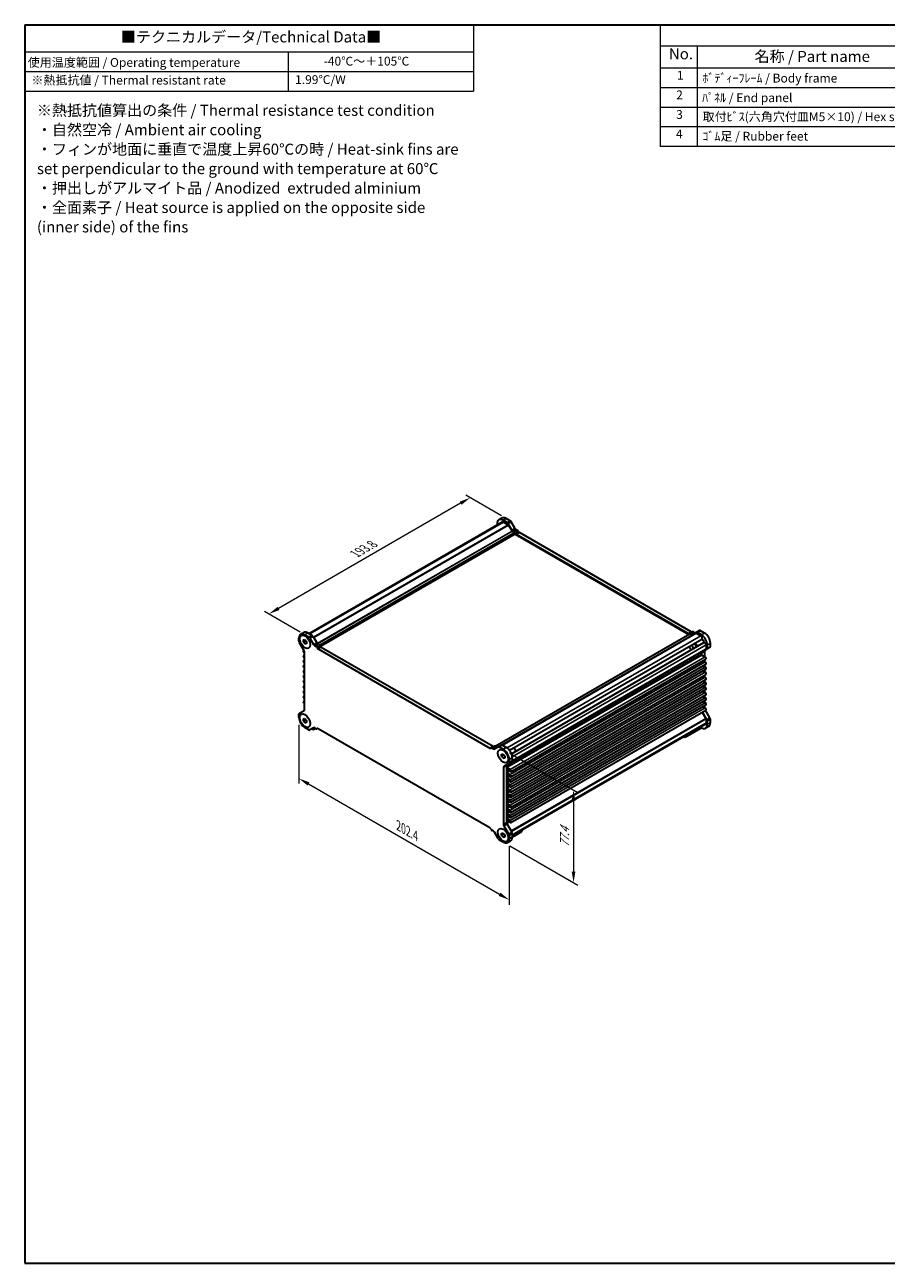
# Model space of a CAD drawing. Units: millimetres. Extents: x 43 to 4766, y 24 to 1008.
# Drawn here: x 43 to 630, y 24 to 867 of the extents above; entities that cross this region are included whole.
import ezdxf

# ---------------------------------------------------------------- set-up
doc = ezdxf.new("R2010")
doc.units = ezdxf.units.MM
doc.header["$LTSCALE"] = 3
doc.layers.get('Defpoints').update_dxf_attribs({"lineweight": 25})
for name, color, linetype, lineweight in [('Border (ISO)', 7, 'Continuous', 35), ('Dimension (ISO)', 7, 'Continuous', 18), ('Symbol (ISO)', 7, 'Continuous', 18), ('Visible (ISO)', 7, 'Continuous', 35), ('Visible Narrow (ISO)', 7, 'Continuous', 25)]:
    doc.layers.add(name, color=color, linetype=linetype, lineweight=lineweight)
doc.styles.add('Note Text (TK)', font='txt')
doc.styles.add('Note Text (TK2)', font='txt')
doc.dimstyles.new('Default - Method 1b (TK)', dxfattribs={"dimscale": 3, "dimtxt": 2.5, "dimasz": 2.5, "dimexe": 1, "dimexo": 1.5, "dimgap": 1, "dimtad": 1, "dimtoh": 1, "dimrnd": 1e-08, "dimdsep": 46, "dimtxsty": 'Note Text (TK)', "dimcen": 0.09, "dimdle": 5, "dimclrd": 100, "dimclre": 100, "dimclrt": 7, "dimadec": 1, "dimazin": 1, "dimtfac": 1, "dimtmove": 0, "dimatfit": 3, "dimfxl": 0, "dimtolj": 1, "dimlwd": -1, "dimlwe": -1, "dimarcsym": 0})

# ---------------------------------------------------------------- blocks, each defined once
blk = doc.blocks.new('図面枠 tk図枠')
at = {"layer": 'Border (ISO)'}
for p, q in [((14.5, 289), (405.5, 289)), ((14.5, 289), (14.5, 8)), ((14.5, 8), (405.5, 8))]:
    blk.add_line(p, q, dxfattribs=at)
blk = doc.blocks.new('テーブル1')
at = {"layer": 'Symbol (ISO)'}
for p, q in [((14.5, 289), (116.33, 289)), ((14.5, 289), (14.5, 282.85)), ((116.33, 289), (116.33, 282.85)), ((14.5, 282.85), (116.33, 282.85)), ((14.5, 282.85), (14.5, 278.37)), ((74.31, 282.85), (74.31, 278.37)), ((116.33, 282.85), (116.33, 278.37)), ((14.5, 278.37), (116.33, 278.37)), ((14.5, 278.37), (14.5, 273.97)), ((74.31, 278.37), (74.31, 273.97)), ((116.33, 278.37), (116.33, 273.97)), ((14.5, 273.97), (116.33, 273.97))]:
    blk.add_line(p, q, dxfattribs=at)
at = {"layer": 'Symbol (ISO)', "color": 7, "attachment_point": 7}
for s, insert, char_height, style in [('■テクニカルデータ/Technical Data■', (36.33, 284.21), 2.5, 'Note Text (TK)'), ('使用温度範囲 / Operating temperature', (15.18, 278.83), 2, 'Note Text (TK2)'), ('-40℃～＋105℃', (82.33, 279.12), 2, 'Note Text (TK2)'), ('※熱抵抗値 / Thermal resistant rate', (16.01, 274.81), 2, 'Note Text (TK2)'), ('1.99℃/W', (75.85, 274.93), 2, 'Note Text (TK2)')]:
    blk.add_mtext(s, dxfattribs=dict(at, insert=insert, char_height=char_height, style=style))
at = {"layer": 'Symbol (ISO)', "color": 7, "insert": (17.26, 256.04), "char_height": 2.5, "width": 96.0965, "attachment_point": 4, "line_spacing_factor": 1.058182, "style": 'Note Text (TK)'}
blk.add_mtext('※熱抵抗値算出の条件 / Thermal resistance test condition\\P・自然空冷 / Ambient air cooling\\P・フィンが地面に垂直で温度上昇60℃の時 / Heat-sink fins are\\P  set perpendicular to the ground with temperature at 60℃\\P・押出しがアルマイト品 / Anodized  extruded alminium\\P・全面素子 / Heat source is applied on the opposite side\\P  (inner side) of the fins', dxfattribs=at)
blk = doc.blocks.new('構成内容 _ Components')
at = {"layer": 'Symbol (ISO)'}
for p, q in [((405.5, 289), (158.7, 289)), ((158.7, 289), (158.7, 284.16)), ((405.5, 289), (405.5, 284.16)), ((405.5, 284.16), (158.7, 284.16)), ((158.7, 284.16), (158.7, 279.12)), ((167.13, 284.16), (167.13, 279.12)), ((230.26, 284.16), (230.26, 279.12)), ((250.26, 284.16), (250.26, 279.12)), ((309.01, 284.16), (309.01, 279.12)), ((405.5, 284.16), (405.5, 279.12)), ((405.5, 279.12), (158.7, 279.12)), ((158.7, 279.12), (158.7, 261.39)), ((167.13, 279.12), (167.13, 261.39)), ((230.26, 279.12), (230.26, 261.39)), ((250.26, 279.12), (250.26, 261.39)), ((309.01, 279.12), (309.01, 261.39)), ((405.5, 279.12), (405.5, 261.39)), ((405.5, 274.69), (158.7, 274.69)), ((405.5, 270.25), (158.7, 270.25)), ((405.5, 265.82), (158.7, 265.82)), ((405.5, 261.39), (158.7, 261.39))]:
    blk.add_line(p, q, dxfattribs=at)
at = {"layer": 'Symbol (ISO)', "color": 7, "attachment_point": 7}
for s, insert, char_height, style in [('構成内容 / Components', (267.91, 284.56), 2.5, 'Note Text (TK)'), ('No.', (160.68, 280.38), 2.5, 'Note Text (TK)'), ('名称 / Part name', (180.12, 279.79), 2.5, 'Note Text (TK)'), ('数量 / Pcs', (231.73, 279.76), 2.5, 'Note Text (TK)'), ('材質 / Material', (267.76, 279.8), 2.5, 'Note Text (TK)'), ('色・表面処理 / Color・Finish', (335.4, 279.69), 2.5, 'Note Text (TK)'), ('1', (162.51, 275.91), 2, 'Note Text (TK2)'), ('ﾎﾞﾃﾞｨｰﾌﾚｰﾑ / Body frame', (168.28, 275.27), 2, 'Note Text (TK2)'), ('1', (239.86, 275.91), 2, 'Note Text (TK2)'), ('ｱﾙﾐ押出材 / Extruded aluminium A6063S-T5', (251.4, 275.44), 2, 'Note Text (TK2)'), ('ｼﾙﾊﾞｰｱﾙﾏｲﾄ & ｸﾘｱ塗装 / Silver anodized & clear coated', (310.15, 275.48), 2, 'Note Text (TK2)'), ('2', (162.33, 271.47), 2, 'Note Text (TK2)'), ('ﾊﾟﾈﾙ / End panel', (168.21, 270.82), 2, 'Note Text (TK2)'), ('2', (239.68, 271.47), 2, 'Note Text (TK2)'), ('ｱﾙﾐ板 / Aluminium\u3000A1050P', (251.4, 270.97), 2, 'Note Text (TK2)'), ('表面ｼﾙﾊﾞｰｱﾙﾏｲﾄ:裏面未処理 / Silver anodized(outside):Unfinished(inside)', (310.2, 270.86), 2, 'Note Text (TK2)'), ('3', (162.33, 267.02), 2, 'Note Text (TK2)'), ('取付ﾋﾞｽ(六角穴付皿M5×10) / Hex socket screw', (168.33, 266.51), 2, 'Note Text (TK2)'), ('8', (239.67, 267.02), 2, 'Note Text (TK2)'), ('ｽﾃﾝﾚｽ / Stainless steel', (251.45, 266.56), 2, 'Note Text (TK2)'), ('無処理 / Unfinished', (310.24, 266.58), 2, 'Note Text (TK2)'), ('4', (162.28, 262.61), 2, 'Note Text (TK2)'), ('ｺﾞﾑ足 / Rubber feet', (168.28, 262.09), 2, 'Note Text (TK2)'), ('4', (239.63, 262.61), 2, 'Note Text (TK2)'), ('ﾎﾟﾘｳﾚﾀﾝ / Polyurethane', (251.4, 261.97), 2, 'Note Text (TK2)'), ('ﾌﾞﾗｯｸ / Black', (310.15, 262.04), 2, 'Note Text (TK2)')]:
    blk.add_mtext(s, dxfattribs=dict(at, insert=insert, char_height=char_height, style=style))
blk = doc.blocks.new('*D5')
at = {"layer": 'Defpoints', "color": 0, "transparency": 16777216}
for p in [(372.59, 530.15), (209.72, 465.95), (235.55, 451.04)]:
    blk.add_point(p, dxfattribs=at)
at = {"layer": 'Dimension (ISO)', "color": 100, "transparency": 16777216}
for p, q in [((340.26, 541.32), (216.21, 469.7)), ((368.09, 532.75), (343.75, 546.8)), ((231.05, 453.63), (206.72, 467.68))]:
    blk.add_line(p, q, dxfattribs=at)
for points in [[(339.63, 542.4), (340.88, 540.24), (346.75, 545.07)], [(215.59, 470.78), (216.84, 468.62), (209.72, 465.95)]]:
    blk.add_solid(points, dxfattribs=at)
at = {"layer": 'Dimension (ISO)', "color": 7, "transparency": 16777216, "insert": (268.42, 506.84), "char_height": 7.5, "attachment_point": 4, "rotation": 30, "style": 'Note Text (TK)'}
blk.add_mtext('\\A1;{\\Q-30.000;\\W0.816;\\H0.816x;193.8}', dxfattribs=at)
blk = doc.blocks.new('*D6')
at = {"layer": 'Defpoints', "color": 0, "transparency": 16777216}
for p in [(230.16, 395.61), (373.28, 312.98), (373.28, 271.36)]:
    blk.add_point(p, dxfattribs=at)
at = {"layer": 'Dimension (ISO)', "color": 100, "transparency": 16777216}
for p, q in [((230.16, 390.41), (230.16, 350.52)), ((236.65, 350.24), (366.78, 275.11)), ((373.28, 307.78), (373.28, 267.89))]:
    blk.add_line(p, q, dxfattribs=at)
for points in [[(237.28, 351.32), (236.03, 349.15), (230.16, 353.99)], [(367.41, 276.19), (366.16, 274.02), (373.28, 271.36)]]:
    blk.add_solid(points, dxfattribs=at)
at = {"layer": 'Dimension (ISO)', "color": 7, "transparency": 16777216, "insert": (297.92, 321.86), "char_height": 7.5, "attachment_point": 4, "rotation": 330, "style": 'Note Text (TK)'}
blk.add_mtext('\\A1;{\\Q-30.000;\\W0.816;\\H0.816x;202.4}', dxfattribs=at)
blk = doc.blocks.new('*D7')
at = {"layer": 'Defpoints', "color": 0, "transparency": 16777216}
for p in [(369.25, 373.85), (369.25, 310.65), (417.11, 283.02)]:
    blk.add_point(p, dxfattribs=at)
at = {"layer": 'Dimension (ISO)', "color": 100, "transparency": 16777216}
for p, q in [((373.75, 371.25), (420.11, 344.48)), ((417.11, 338.71), (417.11, 290.52)), ((373.75, 308.05), (420.11, 281.28))]:
    blk.add_line(p, q, dxfattribs=at)
for points in [[(415.86, 338.71), (418.36, 338.71), (417.11, 346.21)], [(415.86, 290.52), (418.36, 290.52), (417.11, 283.02)]]:
    blk.add_solid(points, dxfattribs=at)
at = {"layer": 'Dimension (ISO)', "color": 7, "transparency": 16777216, "insert": (411.05, 307.05), "char_height": 7.5, "attachment_point": 4, "rotation": 90, "style": 'Note Text (TK)'}
blk.add_mtext('\\A1;{\\Q30.000;\\W0.816;\\H0.816x;77.4}', dxfattribs=at)

msp = doc.modelspace()

# ---------------------------------------------------------------- linework, layer by layer
at = {"layer": 'Visible (ISO)'}
for p, q in [((368.3759, 531.2235), (366.2546, 529.9988)), ((237.1343, 452.5715), (368.8246, 528.6029)), ((365.0741, 527.3894), (365.0741, 526.4375)), ((371.8291, 528.1435), (369.1046, 529.7165)), ((369.4423, 528.5417), (372.6705, 526.6779)), ((373.9504, 529.3682), (371.2259, 530.9412)), ((375.0691, 523.039), (372.5791, 527.3517)), ((372.9205, 526.414), (375.2296, 522.4144)), ((377.1904, 524.2638), (374.7004, 528.5765)), ((378.7051, 523.0305), (377.9404, 523.472)), ((375.3796, 522.256), (376.8474, 521.4086)), ((376.5838, 521.8058), (375.8191, 522.2473)), ((377.0595, 521.0412), (377.0595, 520.7146)), ((377.2717, 520.3472), (495.6242, 452.0163)), ((377.4196, 520.8654), (377.3338, 521.014)), ((495.097, 452.5656), (378.1696, 520.0737)), ((379.5409, 522.0902), (379.4551, 522.2388)), ((497.2183, 453.7904), (380.2909, 521.2984)), ((230.1581, 447.3704), (230.1581, 449.4957)), ((231.3386, 452.105), (233.4599, 453.3297)), ((233.1987, 448.3657), (234.2593, 448.4604)), ((233.1987, 446.9515), (233.1987, 448.3657)), ((233.1987, 446.9515), (234.7516, 447.848)), ((234.2593, 445.632), (233.1987, 446.9515)), ((234.1886, 451.8227), (236.9131, 450.2497)), ((234.2593, 448.4604), (235.32, 447.1409)), ((235.32, 447.1409), (235.32, 445.7267)), ((236.3099, 453.0474), (239.0345, 451.4744)), ((237.6631, 449.458), (240.1531, 445.1452)), ((239.7845, 450.6827), (242.2744, 446.37)), ((363.7381, 375.8718), (496.2692, 452.3887)), ((368.4929, 376.7193), (500.3461, 452.8448)), ((373.4234, 373.2338), (504.442, 448.8774)), ((495.9328, 452.5409), (495.847, 452.4913)), ((498.0541, 453.7656), (495.9328, 452.5409)), ((496.4192, 452.3738), (497.8869, 451.5264)), ((497.4475, 452.0251), (496.6828, 452.4666)), ((500.6875, 453.3883), (498.1975, 451.9508)), ((499.5688, 453.2498), (498.8041, 453.6913)), ((500.5961, 452.82), (503.8242, 450.9562)), ((502.8088, 454.6131), (500.6875, 453.3883)), ((504.162, 451.741), (501.4375, 453.314)), ((506.2833, 452.9658), (503.5588, 454.5388)), ((233.6658, 440.7875), (230.4688, 446.325)), ((233.3092, 441.0372), (233.4685, 441.1292)), ((233.9765, 439.4324), (233.7467, 439.565)), ((233.9765, 400.9513), (233.9765, 439.7421)), ((234.2593, 445.632), (235.32, 446.2443)), ((235.32, 445.7267), (234.2593, 445.632)), ((240.9031, 444.3535), (241.6678, 443.912)), ((242.4178, 443.1202), (242.5036, 442.9717)), ((243.0244, 445.5782), (243.7892, 445.1367)), ((243.2536, 442.1799), (360.181, 374.6719)), ((244.5392, 444.345), (244.6249, 444.1964)), ((245.3749, 443.4047), (362.3023, 375.8966)), ((374.8339, 370.7907), (505.8525, 446.4343)), ((375.3872, 365.7986), (507.2404, 441.9241)), ((504.162, 439.9777), (504.162, 438.6159)), ((504.3741, 438.1192), (504.3741, 439.4155)), ((504.6848, 440.1022), (507.8818, 441.948)), ((506.4954, 436.8604), (506.4954, 440.6403)), ((507.344, 444.8599), (507.344, 442.153)), ((510.0032, 443.1728), (507.8818, 441.948)), ((508.1925, 442.6347), (508.1925, 444.76)), ((510.3138, 443.8594), (510.3138, 445.9847)), ((233.3092, 437.5671), (233.9765, 437.9524)), ((233.3092, 434.097), (233.9765, 434.4823)), ((233.3092, 430.6269), (233.9765, 431.0122)), ((233.7467, 437.5238), (233.9765, 437.3911)), ((233.9765, 435.9622), (233.7467, 436.0949)), ((233.7467, 434.0537), (233.9765, 433.921)), ((233.9765, 432.4921), (233.7467, 432.6248)), ((233.7467, 430.5836), (233.9765, 430.4509)), ((374.3681, 358.5865), (507.1627, 435.2555)), ((374.3681, 355.1164), (507.1627, 431.7854)), ((504.5155, 438.0035), (506.7252, 436.7277)), ((505.2138, 434.1303), (506.7252, 433.2576)), ((505.2138, 430.6601), (506.7252, 429.7875)), ((506.4954, 433.3903), (506.4954, 434.8702)), ((506.4954, 429.9202), (506.4954, 431.4001)), ((233.3092, 427.1568), (233.9765, 427.5421)), ((233.3092, 423.6867), (233.9765, 424.072)), ((233.9765, 429.022), (233.7467, 429.1547)), ((233.7467, 427.1135), (233.9765, 426.9808)), ((233.9765, 425.5519), (233.7467, 425.6846)), ((233.7467, 423.6434), (233.9765, 423.5107)), ((233.9765, 422.0818), (233.7467, 422.2145)), ((374.3681, 351.6463), (507.1627, 428.3153)), ((374.3681, 348.1761), (507.1627, 424.8452)), ((505.2138, 427.19), (506.7252, 426.3174)), ((505.2138, 423.7199), (506.7252, 422.8473)), ((506.4954, 426.4501), (506.4954, 427.93)), ((506.4954, 422.9799), (506.4954, 424.4599)), ((233.3092, 420.2166), (233.9765, 420.6019)), ((233.3092, 416.7465), (233.9765, 417.1317)), ((233.3092, 413.2764), (233.9765, 413.6616)), ((233.7467, 420.1732), (233.9765, 420.0406)), ((233.9765, 418.6117), (233.7467, 418.7444)), ((233.7467, 416.7031), (233.9765, 416.5704)), ((233.9765, 415.1416), (233.7467, 415.2743)), ((233.7467, 413.233), (233.9765, 413.1003)), ((374.3681, 344.706), (507.1627, 421.3751)), ((374.3681, 341.2359), (507.1627, 417.9049)), ((374.3681, 337.7658), (507.1627, 414.4348)), ((505.2138, 420.2498), (506.7252, 419.3772)), ((505.2138, 416.7797), (506.7252, 415.907)), ((505.2138, 413.3096), (506.7252, 412.4369)), ((506.4954, 419.5098), (506.4954, 420.9898)), ((506.4954, 416.0397), (506.4954, 417.5197)), ((506.4954, 412.5696), (506.4954, 414.0496)), ((233.3092, 409.8062), (233.9765, 410.1915)), ((233.3092, 406.3361), (233.9765, 406.7214)), ((233.9765, 411.6715), (233.7467, 411.8042)), ((233.7467, 409.7629), (233.9765, 409.6302)), ((233.9765, 408.2014), (233.7467, 408.334)), ((233.7467, 406.2928), (233.9765, 406.1601)), ((233.9765, 404.7312), (233.7467, 404.8639)), ((374.3681, 334.2957), (507.1627, 410.9647)), ((374.3681, 330.8256), (507.1627, 407.4946)), ((505.2138, 409.8395), (506.7252, 408.9668)), ((505.2138, 406.3694), (506.7252, 405.4967)), ((506.4954, 409.0995), (506.4954, 410.5795)), ((506.4954, 405.6294), (506.4954, 407.1093)), ((230.1581, 395.6069), (230.1581, 397.7322)), ((230.4688, 398.4189), (233.6658, 400.2647)), ((374.3681, 327.3555), (507.1627, 404.0245)), ((374.3681, 323.8854), (507.1627, 400.5544)), ((504.7321, 399.151), (507.2404, 394.8065)), ((507.8818, 394.0419), (504.8821, 399.2376)), ((505.2138, 402.8993), (506.7252, 402.0266)), ((506.4954, 402.1593), (506.4954, 403.6392)), ((510.0032, 395.2666), (507.0034, 400.4624)), ((233.1987, 394.6402), (234.2593, 394.7349)), ((233.1987, 393.226), (233.1987, 394.6402)), ((233.1987, 393.226), (234.7516, 394.1226)), ((234.2593, 391.9065), (233.1987, 393.226)), ((236.9131, 387.0529), (234.1886, 388.6259)), ((234.2593, 394.7349), (235.32, 393.4154)), ((234.2593, 391.9065), (235.32, 392.5189)), ((235.32, 392.0012), (234.2593, 391.9065)), ((235.32, 393.4154), (235.32, 392.0012)), ((240.1531, 388.4161), (237.6631, 386.9786)), ((239.9688, 388.3097), (240.1637, 388.1972)), ((240.1637, 388.1972), (240.6202, 388.4608)), ((240.1637, 388.1972), (240.1637, 388.4221)), ((240.1637, 387.3846), (240.1637, 388.1972)), ((240.1637, 387.3846), (241.3624, 388.0767)), ((241.6678, 387.9003), (240.9031, 388.3418)), ((242.5036, 387.8755), (242.4178, 387.826)), ((360.181, 320.2932), (243.2536, 387.8013)), ((375.3978, 315.1541), (507.0881, 391.1855)), ((493.0958, 382.8491), (504.0559, 389.177)), ((493.0958, 382.0365), (503.7731, 388.2011)), ((503.7731, 389.0137), (503.7731, 388.2011)), ((503.7731, 388.7687), (504.162, 388.5442)), ((504.0559, 389.177), (504.0559, 389.4349)), ((509.1333, 389.4866), (507.012, 388.2619)), ((507.344, 394.458), (507.344, 391.7511)), ((508.1925, 390.8712), (508.1925, 392.9965)), ((510.3138, 392.096), (510.3138, 394.2213)), ((492.8724, 382.9781), (493.0958, 382.8491)), ((493.0958, 382.8491), (493.0958, 383.107)), ((493.0958, 382.0365), (493.0958, 382.8491)), ((360.931, 374.5976), (361.0168, 374.6471)), ((361.0168, 374.6471), (363.1381, 375.8718)), ((361.7668, 374.5728), (362.5315, 374.1313)), ((363.2815, 374.057), (365.7715, 375.4946)), ((363.8881, 375.7976), (364.6529, 375.356)), ((365.7715, 375.4946), (367.8928, 376.7193)), ((366.5215, 375.4203), (369.246, 373.8473)), ((368.6428, 376.645), (371.3673, 375.072)), ((368.1146, 370.4719), (369.1753, 370.5666)), ((368.1146, 369.0577), (368.1146, 370.4719)), ((368.1146, 369.0577), (369.6676, 369.9543)), ((369.1753, 367.7382), (368.1146, 369.0577)), ((369.1753, 370.5666), (370.236, 369.2471)), ((369.1753, 367.7382), (370.236, 368.3506)), ((370.236, 367.8329), (369.1753, 367.7382)), ((372.9659, 364.0543), (369.7688, 362.2084)), ((370.236, 369.2471), (370.236, 367.8329)), ((371.5795, 362.7465), (371.5795, 323.9557)), ((372.9659, 364.0543), (375.0872, 365.279)), ((373.2765, 366.8662), (373.2765, 364.7409)), ((375.3978, 368.091), (375.3978, 365.9657)), ((369.4581, 361.5218), (369.4581, 322.731)), ((371.7209, 361.3345), (373.9306, 360.0587)), ((373.9306, 358.6298), (371.7209, 359.9056)), ((371.7209, 357.8643), (373.9306, 356.5886)), ((373.9306, 355.1597), (371.7209, 356.4355)), ((371.7209, 354.3942), (373.9306, 353.1185)), ((373.9306, 351.6896), (371.7209, 352.9654)), ((371.7209, 350.9241), (373.9306, 349.6483)), ((373.9306, 348.2195), (371.7209, 349.4953)), ((371.7209, 347.454), (373.9306, 346.1782)), ((373.9306, 344.7494), (371.7209, 346.0251)), ((371.7209, 343.9839), (373.9306, 342.7081)), ((373.9306, 341.2793), (371.7209, 342.555)), ((371.7209, 340.5138), (373.9306, 339.238)), ((373.9306, 337.8091), (371.7209, 339.0849)), ((371.7209, 337.0437), (373.9306, 335.7679)), ((373.9306, 334.339), (371.7209, 335.6148)), ((371.7209, 333.5736), (373.9306, 332.2978)), ((373.9306, 330.8689), (371.7209, 332.1447)), ((371.7209, 330.1035), (373.9306, 328.8277)), ((369.7688, 321.6856), (372.9659, 316.1481)), ((373.9306, 327.3988), (371.7209, 328.6746)), ((371.7209, 326.6334), (373.9306, 325.3576)), ((373.9306, 323.9287), (371.7209, 325.2045)), ((371.8901, 322.9103), (375.0872, 317.3729)), ((361.0168, 319.3529), (360.931, 319.5015)), ((362.5315, 318.1196), (361.7668, 318.5611)), ((365.7715, 313.0152), (363.2815, 317.3279)), ((369.246, 310.6504), (366.5215, 312.2234)), ((368.1146, 316.7464), (369.1753, 316.8411)), ((368.1146, 315.3322), (368.1146, 316.7464)), ((368.1146, 315.3322), (369.6676, 316.2288)), ((369.1753, 314.0127), (368.1146, 315.3322)), ((369.1753, 316.8411), (370.236, 315.5217)), ((369.1753, 314.0127), (370.236, 314.6251)), ((370.236, 314.1075), (369.1753, 314.0127)), ((370.236, 315.5217), (370.236, 314.1075)), ((373.2765, 315.1027), (373.2765, 312.9774)), ((375.3965, 314.0828), (381.9386, 317.8599)), ((375.3978, 314.8962), (382.2214, 318.8358)), ((375.3978, 316.3275), (375.3978, 314.2022)), ((381.9386, 318.6725), (381.9386, 317.8599)), ((382.2214, 318.8358), (382.2214, 319.0937)), ((372.096, 310.3681), (374.2173, 311.5929))]:
    msp.add_line(p, q, dxfattribs=at)
for centre, major_axis, start_param, end_param in [((371.2259, 526.2872), (-2.85, 4.9363), 5.49778714, 6.28318531), ((369.1046, 525.0624), (-2.85, 4.9363), 5.49778714, 7.06858347), ((369.4423, 527.5328), (-0.6178, 1.07), 5.49778714, 6.28318531), ((371.8291, 526.9187), (-0.75, 1.299), 4.71238898, 5.49778714), ((372.6705, 526.2697), (0.25, -0.433), 1.57079633, 2.35619449), ((373.9504, 528.1435), (-0.75, 1.299), 4.71238898, 5.49778714), ((375.8191, 523.472), (-0.75, 1.299), 1.57079633, 2.35619449), ((377.9404, 524.6968), (-0.75, 1.299), 1.57079633, 2.35619449), ((378.7051, 521.8058), (-0.75, 1.299), 4.71238898, 5.49778714), ((375.3796, 522.501), (0.15, -0.2598), 4.71238898, 5.49778714), ((376.5838, 520.581), (-0.75, 1.299), 4.71238898, 5.49778714), ((376.8474, 521.1637), (0.15, -0.2598), 0.78539816, 2.35619449), ((377.2717, 520.5921), (0.15, -0.2598), 3.92699082, 5.49778714), ((378.1696, 521.2984), (-0.75, 1.299), 1.57079633, 2.35619449), ((380.2909, 522.5232), (-0.75, 1.299), 1.57079633, 2.35619449), ((234.1886, 447.1687), (-2.85, 4.9363), 5.49778714, 7.06858347), ((231.2188, 446.758), (-0.75, 1.299), 0.78539816, 1.57079633), ((236.3099, 448.3934), (-2.85, 4.9363), 5.49778714, 6.28318531), ((236.9131, 449.0249), (0.75, -1.299), 1.57079633, 2.35619449), ((239.0345, 450.2497), (0.75, -1.299), 1.57079633, 2.35619449), ((495.097, 453.7904), (0.75, -1.299), 5.49778714, 6.28318531), ((496.6828, 451.2418), (-0.75, 1.299), 5.49778714, 6.28318531), ((496.4192, 452.1289), (-0.15, 0.2598), 5.49778714, 6.28318531), ((497.2183, 455.0151), (0.75, -1.299), 5.49778714, 6.28318531), ((497.4475, 453.2498), (0.75, -1.299), 5.49778714, 6.28318531), ((497.8869, 451.7714), (0.15, -0.2598), 5.49778714, 6.28318531), ((498.8041, 452.4666), (-0.75, 1.299), 5.49778714, 6.28318531), ((499.5688, 454.4745), (0.75, -1.299), 5.49778714, 6.28318531), ((500.5961, 452.4117), (-0.25, 0.433), 5.49778714, 6.28318531), ((501.4375, 452.0893), (-0.75, 1.299), 5.49778714, 6.28318531), ((503.5588, 453.314), (-0.75, 1.299), 5.49778714, 6.28318531), ((503.8242, 449.9474), (0.6178, -1.07), 0, 2.35619449), ((504.162, 447.087), (-2.85, 4.9363), 3.92699082, 5.49778714), ((504.0913, 447.0462), (1.375, -2.3816), 1.02263907, 2.11895358), ((506.2833, 448.3118), (-2.85, 4.9363), 3.92699082, 5.49778714), ((233.7467, 440.2795), (-0.4375, 0.7578), 5.91035834, 8.6393798), ((232.9158, 440.3545), (-0.75, 1.299), 3.92699082, 4.71238898), ((240.9031, 445.5782), (0.75, -1.299), 4.71238898, 5.49778714), ((241.6678, 442.6872), (0.75, -1.299), 1.57079633, 2.35619449), ((243.0244, 446.803), (0.75, -1.299), 4.71238898, 5.49778714), ((243.2536, 443.4047), (0.75, -1.299), 4.71238898, 5.49778714), ((243.7892, 443.912), (0.75, -1.299), 1.57079633, 2.35619449), ((245.3749, 444.6294), (0.75, -1.299), 4.71238898, 5.49778714), ((497.3738, 443.1678), (-1.075, 1.862), 0.85523322, 2.28635944), ((499.1415, 444.1884), (-1.05, 1.8187), 0.83434569, 2.30724696), ((499.1415, 444.1884), (1.05, -1.8187), 0.83434569, 2.30724696), ((499.4244, 444.3517), (-1.25, 2.1651), 4.11292916, 5.3118488), ((504.5155, 439.7736), (-0.25, 0.433), 0, 0.78539816), ((504.5155, 438.4117), (0.25, -0.433), 3.92699082, 5.49778714), ((505.4348, 438.8032), (-0.75, 1.299), 0, 0.78539816), ((506.4703, 445.3643), (-0.6178, 1.07), 3.92699082, 6.28318531), ((507.5561, 440.0279), (-0.75, 1.299), 0, 0.78539816), ((506.9904, 442.3571), (0.25, -0.433), 0, 0.78539816), ((507.1318, 443.2471), (0.75, -1.299), 0, 0.78539816), ((509.2532, 444.4718), (0.75, -1.299), 0, 0.78539816), ((233.7467, 436.8094), (-0.4375, 0.7578), 5.49778714, 8.6393798), ((233.7467, 433.3392), (-0.4375, 0.7578), 5.49778714, 8.6393798), ((233.7467, 429.8691), (-0.4375, 0.7578), 5.49778714, 8.6393798), ((506.7252, 436.0133), (0.4375, -0.7578), 0, 2.35619449), ((506.7252, 432.5432), (0.4375, -0.7578), 0, 2.35619449), ((233.7467, 426.399), (-0.4375, 0.7578), 5.49778714, 8.6393798), ((233.7467, 422.9289), (-0.4375, 0.7578), 5.49778714, 8.6393798), ((506.7252, 429.0731), (0.4375, -0.7578), 0, 2.35619449), ((506.7252, 425.6029), (0.4375, -0.7578), 0, 2.35619449), ((506.7252, 422.1328), (0.4375, -0.7578), 0, 2.35619449), ((233.7467, 419.4588), (-0.4375, 0.7578), 5.49778714, 8.6393798), ((233.7467, 412.5186), (-0.4375, 0.7578), 5.49778714, 8.6393798), ((233.7467, 415.9887), (-0.4375, 0.7578), 5.49778714, 8.6393798), ((506.7252, 418.6627), (0.4375, -0.7578), 0, 2.35619449), ((506.7252, 415.1926), (0.4375, -0.7578), 0, 2.35619449), ((233.7467, 405.5784), (-0.4375, 0.7578), 5.49778714, 8.6393798), ((233.7467, 409.0485), (-0.4375, 0.7578), 5.49778714, 8.6393798), ((506.7252, 411.7225), (0.4375, -0.7578), 0, 2.35619449), ((506.7252, 408.2524), (0.4375, -0.7578), 0, 2.35619449), ((506.7252, 404.7823), (0.4375, -0.7578), 0, 2.35619449), ((231.2188, 397.1198), (-0.75, 1.299), 0, 0.78539816), ((232.9158, 401.5637), (0.75, -1.299), 0, 0.78539816), ((506.7252, 401.3122), (0.4375, -0.7578), 0, 2.35619449), ((234.1886, 393.2799), (-2.85, 4.9363), 0.78539816, 2.35619449), ((238.4313, 396.3009), (5, -8.6603), 5.58956172, 5.74530684), ((240.9031, 387.1171), (-0.75, 1.299), 5.49778714, 6.28318531), ((241.6678, 389.1251), (0.75, -1.299), 5.49778714, 6.28318531), ((243.2536, 386.5765), (-0.75, 1.299), 5.49778714, 6.28318531), ((504.162, 393.1982), (2.85, -4.9363), 5.49778714, 7.06858347), ((506.4703, 392.2555), (0.6178, -1.07), 0, 0.78539816), ((506.9904, 394.6621), (0.25, -0.433), 0.78539816, 1.57079633), ((507.1318, 393.6089), (-0.75, 1.299), 3.92699082, 4.71238898), ((506.2833, 394.423), (2.85, -4.9363), 0, 0.78539816), ((509.2532, 394.8336), (-0.75, 1.299), 3.92699082, 4.71238898), ((236.9131, 388.2776), (0.75, -1.299), 5.49778714, 6.28318531), ((491.3634, 390.9529), (5, -8.6603), 5.58512296, 5.74530684), ((360.181, 375.8966), (0.75, -1.299), 5.49778714, 6.28318531), ((361.7668, 373.3481), (-0.75, 1.299), 5.49778714, 6.28318531), ((362.3023, 377.1214), (0.75, -1.299), 5.49778714, 6.28318531), ((362.5315, 375.356), (0.75, -1.299), 5.49778714, 6.28318531), ((363.8881, 374.5728), (-0.75, 1.299), 5.49778714, 6.28318531), ((364.6529, 376.5808), (0.75, -1.299), 5.49778714, 6.28318531), ((366.5215, 374.1955), (-0.75, 1.299), 5.49778714, 6.28318531), ((368.6428, 375.4203), (-0.75, 1.299), 5.49778714, 6.28318531), ((369.246, 369.1932), (2.85, -4.9363), 0.78539816, 2.35619449), ((371.3673, 370.418), (2.85, -4.9363), 0.78539816, 2.35619449), ((375.9635, 373.0716), (1.25, -2.1651), 0.97133651, 2.17025615), ((376.2464, 373.2349), (-1.05, 1.8187), 3.97593835, 5.44883961), ((378.0141, 374.2555), (1.1148, -1.9308), 4.02741972, 4.11794987), ((378.0141, 374.2555), (1.075, -1.862), 3.99682587, 4.13190055), ((378.0141, 374.2555), (1.075, -1.862), 5.29287741, 5.42795209), ((378.0141, 374.2555), (1.1148, -1.9308), 5.3068281, 5.39735824), ((372.6401, 362.1341), (-0.75, 1.299), 0, 0.78539816), ((372.2159, 365.3533), (0.75, -1.299), 0, 0.78539816), ((374.3372, 366.578), (0.75, -1.299), 0, 0.78539816), ((370.5188, 360.9094), (-0.75, 1.299), 0, 0.78539816), ((371.7209, 361.7427), (0.25, -0.433), 5.0862703, 5.49778714), ((371.7209, 359.4973), (-0.25, 0.433), 5.49778714, 5.90930399), ((371.7209, 358.2726), (0.25, -0.433), 5.0862703, 5.49778714), ((371.7209, 356.0272), (-0.25, 0.433), 5.49778714, 5.90930399), ((371.7209, 354.8025), (0.25, -0.433), 5.0862703, 5.49778714), ((373.9306, 359.3442), (0.4375, -0.7578), 5.49778714, 8.6393798), ((373.9306, 355.8741), (0.4375, -0.7578), 5.49778714, 8.6393798), ((371.7209, 352.5571), (-0.25, 0.433), 5.49778714, 5.90930399), ((371.7209, 351.3324), (0.25, -0.433), 5.0862703, 5.49778714), ((371.7209, 349.087), (-0.25, 0.433), 5.49778714, 5.90930399), ((371.7209, 347.8623), (0.25, -0.433), 5.0862703, 5.49778714), ((371.7209, 345.6169), (-0.25, 0.433), 5.49778714, 5.90930399), ((373.9306, 352.404), (0.4375, -0.7578), 5.49778714, 8.6393798), ((373.9306, 348.9339), (0.4375, -0.7578), 5.49778714, 8.6393798), ((373.9306, 345.4638), (0.4375, -0.7578), 5.49778714, 8.6393798), ((371.7209, 344.3922), (0.25, -0.433), 5.0862703, 5.49778714), ((371.7209, 342.1468), (-0.25, 0.433), 5.49778714, 5.90930399), ((371.7209, 340.922), (0.25, -0.433), 5.0862703, 5.49778714), ((371.7209, 338.6767), (-0.25, 0.433), 5.49778714, 5.90930399), ((373.9306, 341.9937), (0.4375, -0.7578), 5.49778714, 8.6393798), ((373.9306, 338.5236), (0.4375, -0.7578), 5.49778714, 8.6393798), ((371.7209, 337.4519), (0.25, -0.433), 5.0862703, 5.49778714), ((371.7209, 335.2066), (-0.25, 0.433), 5.49778714, 5.90930399), ((371.7209, 333.9818), (0.25, -0.433), 5.0862703, 5.49778714), ((371.7209, 331.7365), (-0.25, 0.433), 5.49778714, 5.90930399), ((371.7209, 330.5117), (0.25, -0.433), 5.0862703, 5.49778714), ((373.9306, 335.0535), (0.4375, -0.7578), 5.49778714, 8.6393798), ((373.9306, 331.5834), (0.4375, -0.7578), 5.49778714, 8.6393798), ((373.9306, 328.1133), (0.4375, -0.7578), 5.49778714, 8.6393798), ((370.5188, 322.1186), (0.75, -1.299), 3.92699082, 4.71238898), ((371.7209, 328.2663), (-0.25, 0.433), 5.49778714, 5.90930399), ((371.7209, 327.0416), (0.25, -0.433), 5.0862703, 5.49778714), ((371.7209, 324.7962), (-0.25, 0.433), 5.49778714, 5.90930399), ((372.6401, 323.3433), (0.75, -1.299), 3.92699082, 4.71238898), ((373.9306, 324.6431), (0.4375, -0.7578), 5.49778714, 8.6393798), ((360.181, 319.0684), (-0.75, 1.299), 4.71238898, 5.49778714), ((361.7668, 319.7859), (-0.75, 1.299), 1.57079633, 2.35619449), ((362.5315, 316.8949), (-0.75, 1.299), 4.71238898, 5.49778714), ((366.5215, 313.4482), (-0.75, 1.299), 1.57079633, 2.35619449), ((369.246, 315.3045), (2.85, -4.9363), 5.49778714, 7.06858347), ((372.2159, 315.7151), (0.75, -1.299), 0.78539816, 1.57079633), ((371.3673, 316.5292), (2.85, -4.9363), 0, 0.78539816), ((374.3372, 316.9399), (0.75, -1.299), 0.78539816, 1.57079633)]:
    msp.add_ellipse(centre, major_axis=major_axis, ratio=0.57735027, start_param=start_param, end_param=end_param, dxfattribs=at)
for centre, major_axis in [((234.2593, 447.0462), (2.5, -4.3301)), ((234.2593, 447.0462), (-2.5, 4.3301)), ((234.2593, 393.3207), (2.5, -4.3301)), ((234.2593, 393.3207), (-2.5, 4.3301)), ((369.1753, 369.1524), (2.5, -4.3301)), ((369.1753, 369.1524), (-2.5, 4.3301)), ((369.1753, 315.4269), (2.5, -4.3301)), ((369.1753, 315.4269), (-2.5, 4.3301))]:
    msp.add_ellipse(centre, major_axis=major_axis, ratio=0.57735027, dxfattribs=at)
at = {"layer": 'Visible Narrow (ISO)'}
for p, q in [((237.4962, 452.3625), (369.4423, 528.5417)), ((240.0991, 450.1378), (372.6705, 526.6779)), ((240.2758, 449.8316), (372.9205, 526.414)), ((371.2259, 530.9412), (369.1046, 529.7165)), ((373.9504, 529.3682), (371.8291, 528.1435)), ((374.7004, 528.5765), (372.5791, 527.3517)), ((377.1904, 524.2638), (375.0691, 523.039)), ((377.9404, 523.472), (375.8191, 522.2473)), ((378.7051, 523.0305), (376.5838, 521.8058)), ((242.6524, 445.8709), (375.2296, 522.4144)), ((242.8175, 445.7212), (375.3796, 522.256)), ((244.1873, 444.8173), (376.8474, 521.4086)), ((244.4545, 444.4816), (377.0595, 521.0412)), ((244.6002, 444.2392), (377.0595, 520.7146)), ((244.8362, 443.8855), (377.2717, 520.3472)), ((379.4551, 522.2388), (377.3338, 521.014)), ((379.5409, 522.0902), (377.4196, 520.8654)), ((380.2909, 521.2984), (378.1696, 520.0737)), ((234.1886, 451.8227), (236.3099, 453.0474)), ((236.9131, 450.2497), (239.0345, 451.4744)), ((237.6631, 449.458), (239.7845, 450.6827)), ((363.8353, 375.8265), (496.4192, 452.3738)), ((368.3835, 376.7576), (497.8869, 451.5264)), ((368.65, 376.6409), (500.5961, 452.82)), ((371.8492, 374.7604), (503.8242, 450.9562)), ((497.2183, 453.7904), (495.097, 452.5656)), ((498.8041, 453.6913), (496.6828, 452.4666)), ((499.5688, 453.2498), (497.4475, 452.0251)), ((503.5588, 454.5388), (501.4375, 453.314)), ((506.2833, 452.9658), (504.162, 451.741)), ((240.1531, 445.1452), (242.2744, 446.37)), ((240.9031, 444.3535), (243.0244, 445.5782)), ((241.6678, 443.912), (243.7892, 445.1367)), ((242.4178, 443.1202), (244.5392, 444.345)), ((242.5036, 442.9717), (244.6249, 444.1964)), ((243.2536, 442.1799), (245.3749, 443.4047)), ((371.5795, 362.0693), (504.162, 438.6159)), ((375.341, 365.6028), (504.162, 439.9777)), ((375.3689, 368.6641), (507.344, 444.8599)), ((375.3978, 365.9739), (507.344, 442.153)), ((506.4954, 440.6403), (504.3741, 439.4155)), ((510.3138, 445.9847), (508.1925, 444.76)), ((510.3138, 443.8594), (508.1925, 442.6347)), ((233.7467, 437.5238), (233.9765, 437.6565)), ((233.7467, 434.0537), (233.9765, 434.1864)), ((233.7467, 430.5836), (233.9765, 430.7163)), ((371.7209, 361.3345), (504.5155, 438.0035)), ((373.9306, 360.0587), (506.7252, 436.7277)), ((373.9306, 356.5886), (506.7252, 433.2576)), ((233.7467, 427.1135), (233.9765, 427.2461)), ((233.7467, 423.6434), (233.9765, 423.776)), ((373.9306, 353.1185), (506.7252, 429.7875)), ((373.9306, 349.6483), (506.7252, 426.3174)), ((373.9306, 346.1782), (506.7252, 422.8473)), ((233.7467, 420.1732), (233.9765, 420.3059)), ((233.7467, 416.7031), (233.9765, 416.8358)), ((233.7467, 413.233), (233.9765, 413.3657)), ((373.9306, 342.7081), (506.7252, 419.3772)), ((373.9306, 339.238), (506.7252, 415.907)), ((233.7467, 409.7629), (233.9765, 409.8956)), ((233.7467, 406.2928), (233.9765, 406.4255)), ((373.9306, 335.7679), (506.7252, 412.4369)), ((373.9306, 332.2978), (506.7252, 408.9668)), ((373.9306, 328.8277), (506.7252, 405.4967)), ((373.9306, 325.3576), (506.7252, 402.0266)), ((374.5958, 318.224), (507.2404, 394.8065)), ((374.7725, 317.9179), (507.344, 394.458)), ((375.3978, 315.572), (507.344, 391.7511)), ((510.0032, 395.2666), (507.8818, 394.0419)), ((510.3138, 394.2213), (508.1925, 392.9965)), ((510.3138, 392.096), (508.1925, 390.8712)), ((360.181, 374.6719), (362.3023, 375.8966)), ((361.7668, 374.5728), (363.8881, 375.7976)), ((362.5315, 374.1313), (364.6529, 375.356)), ((366.5215, 375.4203), (368.6428, 376.645)), ((369.246, 373.8473), (371.3673, 375.072)), ((369.4581, 361.5218), (371.5795, 362.7465)), ((373.2765, 366.8662), (375.3978, 368.091)), ((373.2765, 364.7409), (375.3978, 365.9657)), ((371.5795, 359.8239), (371.7209, 359.9056)), ((371.5795, 358.5992), (372.7815, 359.2932)), ((371.5795, 356.3538), (371.7209, 356.4355)), ((371.5795, 355.1291), (372.7815, 355.8231)), ((371.7209, 357.8643), (373.4887, 358.885)), ((371.7209, 354.3942), (373.4887, 355.4149)), ((371.5795, 352.8837), (371.7209, 352.9654)), ((371.5795, 351.659), (372.7815, 352.353)), ((371.5795, 349.4136), (371.7209, 349.4953)), ((371.5795, 348.1889), (372.7815, 348.8829)), ((371.5795, 345.9435), (371.7209, 346.0251)), ((371.7209, 350.9241), (373.4887, 351.9447)), ((371.7209, 347.454), (373.4887, 348.4746)), ((371.5795, 344.7188), (372.7815, 345.4128)), ((371.5795, 342.4734), (371.7209, 342.555)), ((371.5795, 341.2486), (372.7815, 341.9427)), ((371.5795, 339.0033), (371.7209, 339.0849)), ((371.5795, 337.7785), (372.7815, 338.4726)), ((371.7209, 343.9839), (373.4887, 345.0045)), ((371.7209, 340.5138), (373.4887, 341.5344)), ((371.7209, 337.0437), (373.4887, 338.0643)), ((371.5795, 335.5332), (371.7209, 335.6148)), ((371.5795, 334.3084), (372.7815, 335.0024)), ((371.5795, 332.0631), (371.7209, 332.1447)), ((371.5795, 330.8383), (372.7815, 331.5323)), ((371.7209, 333.5736), (373.4887, 334.5942)), ((371.7209, 330.1035), (373.4887, 331.1241)), ((369.4581, 322.731), (371.5795, 323.9557)), ((369.7688, 321.6856), (371.8901, 322.9103)), ((371.5795, 328.5929), (371.7209, 328.6746)), ((371.5795, 327.3682), (372.7815, 328.0622)), ((371.5795, 325.1228), (371.7209, 325.2045)), ((371.5911, 323.7677), (372.9003, 324.5236)), ((371.6709, 323.4055), (373.2538, 324.3194)), ((371.7209, 326.6334), (373.4887, 327.654)), ((372.9659, 316.1481), (375.0872, 317.3729)), ((373.2765, 315.1027), (375.3978, 316.3275)), ((373.2765, 312.9774), (375.3978, 314.2022))]:
    msp.add_line(p, q, dxfattribs=at)
msp.add_ellipse((504.1741, 447.094), major_axis=(1.25, -2.1651), ratio=0.57735027, start_param=0.96877241, end_param=2.17282024, dxfattribs=at)

# ---------------------------------------------------------------- block references
at = {"xscale": 3, "yscale": 3, "zscale": 3}
for name in ['図面枠 tk図枠', 'テーブル1']:
    msp.add_blockref(name, (0, 0), dxfattribs=at)
at = {"layer": 'Symbol (ISO)', "xscale": 3, "yscale": 3, "zscale": 3}
msp.add_blockref('構成内容 _ Components', (0, 0), dxfattribs=at)

# ---------------------------------------------------------------- dimensions: what is measured, and where the dimension line sits
at = {"layer": 'Dimension (ISO)', "color": 100, "true_color": 0x00ff3f}
for base, p1, p2, angle, text, picture, middle in [((209.7175, 465.9511), (372.5882, 530.1547), (235.5509, 451.0362), 30, '{\\Q-30.000;\\W0.816;\\H0.816x;<>}', '*D5', (278.2362, 505.5103)), ((373.2765, 271.3574), (230.1581, 395.6069), (373.2765, 312.9774), 150, '{\\Q-30.000;\\W0.816;\\H0.816x;<>}', '*D6', (301.7173, 312.6721)), ((417.1086, 283.0169), (369.246, 373.8473), (369.246, 310.6504), 90, '{\\Q30.000;\\W0.816;\\H0.816x;<>}', '*D7', (417.1086, 314.6154))]:
    dim = msp.add_linear_dim(base=base, p1=p1, p2=p2, angle=angle, text=text, dimstyle='Default - Method 1b (TK)', override={"dimgap": 1, "dimtoh": 0, "dimdec": 2, "dimlfac": 1.224745, "dimtol": 0, "dimlim": 0, "dimtp": 0, "dimtm": 0, "dimtdec": 2, "dimtofl": 0, "dimatfit": 1}, dxfattribs=at)
    dim.commit()
    dim.dimension.update_dxf_attribs({"geometry": picture, "text_midpoint": middle, "dimtype": 160})

doc.saveas('drawing.dxf')
